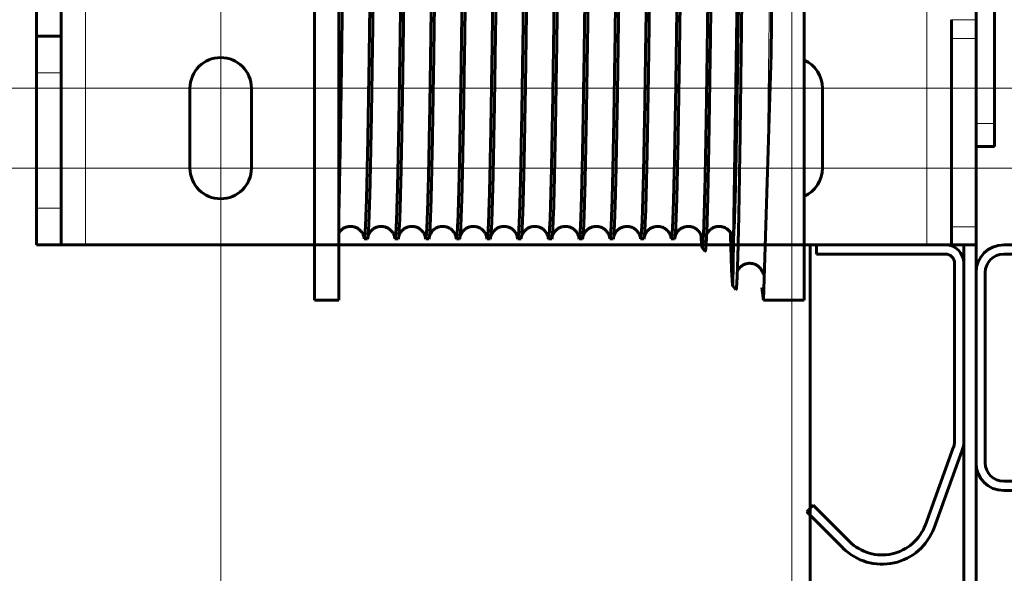
# Model space of a CAD drawing. Units: millimetres. Extents: x 0 to 840, y 0 to 594.
# Drawn here: x 670 to 673, y 259 to 261 of the extents above; entities that cross this region are included whole.
import ezdxf

# ---------------------------------------------------------------- set-up
doc = ezdxf.new("R2010")
doc.units = ezdxf.units.MM
for name, pattern in [('K5LT_AXLED', [19.5, 15, -1.5, 1.5, -1.5]), ('K5LT_BASIC', [0]), ('K5LT_THIN', [0])]:
    doc.linetypes.add(name, pattern=pattern)
doc.layers.add('Системный слой', color=7, linetype='Continuous')

# ---------------------------------------------------------------- blocks, each defined once
blk = doc.blocks.new('U332')
at = {"layer": 'Системный слой', "color": 30, "linetype": 'K5LT_AXLED', "lineweight": 18, "true_color": 0xff8000}
for p, q in [((670.7108, 264.2935), (670.7108, 259.891)), ((672.3383, 264.2935), (672.3383, 259.891)), ((670.7108, 262.6485), (670.7108, 258.246)), ((672.3383, 262.6485), (672.3383, 258.246)), ((672.7983, 260.561), (668.6233, 260.561)), ((674.4258, 260.561), (670.2508, 260.561)), ((672.7983, 260.3335), (668.6233, 260.3335)), ((674.4258, 260.3335), (670.2508, 260.3335))]:
    blk.add_line(p, q, dxfattribs=at)
at = {"layer": 'Системный слой', "color": 7, "linetype": 'K5LT_THIN', "lineweight": 18}
for p, q in [((670.3258, 260.1148), (670.3258, 262.4248)), ((672.7233, 262.4248), (672.7233, 260.1148)), ((672.8633, 260.7564), (672.7933, 260.7564)), ((672.8633, 260.7024), (672.7933, 260.7024)), ((670.2558, 260.6048), (670.1858, 260.6048)), ((670.1858, 260.2198), (670.2558, 260.2198)), ((672.8633, 260.1658), (672.7933, 260.1658))]:
    blk.add_line(p, q, dxfattribs=at)
at = {"layer": 'Системный слой', "color": 5, "linetype": 'K5LT_BASIC', "lineweight": 60, "true_color": 0x0000ff}
for p, q in [((670.1858, 260.7098), (670.1858, 260.8148)), ((670.2558, 260.7098), (670.2558, 260.8148)), ((672.7933, 260.7564), (672.7933, 260.7024)), ((672.8633, 260.7564), (672.8633, 260.7024)), ((670.1858, 260.6048), (670.1858, 260.7098)), ((670.2558, 260.7098), (670.1858, 260.7098)), ((670.2558, 260.7098), (670.2558, 260.6048)), ((672.7933, 260.1658), (672.7933, 260.7024)), ((672.8633, 260.7024), (672.8633, 260.1658)), ((670.1858, 260.2198), (670.1858, 260.6048)), ((670.2558, 260.2198), (670.2558, 260.6048)), ((670.6233, 260.3335), (670.6233, 260.561)), ((670.7983, 260.561), (670.7983, 260.3335)), ((672.4258, 260.561), (672.4258, 260.3335)), ((670.1858, 260.1148), (670.1858, 260.2198)), ((670.2558, 260.2198), (670.2558, 260.1148)), ((672.7933, 260.1148), (672.7933, 260.1658)), ((672.8633, 260.1148), (672.8633, 260.1658)), ((670.1858, 260.1148), (670.2558, 260.1148)), ((670.3258, 260.1148), (670.2558, 260.1148)), ((672.7233, 260.1148), (670.3258, 260.1148)), ((672.7933, 260.1148), (672.7233, 260.1148)), ((672.8633, 260.1148), (672.7933, 260.1148))]:
    blk.add_line(p, q, dxfattribs=at)
for centre, start, end in [((670.7108, 260.561), 0, 180), ((672.3383, 260.561), 0, 66.4218), ((670.7108, 260.3335), 180, 0), ((672.3383, 260.3335), 293.5782, 0), ((672.3383, 260.3335), 215.4412, 216.4159)]:
    blk.add_arc(centre, 0.0875, start, end, dxfattribs=at)
blk = doc.blocks.new('U437')
at = {"layer": 'Системный слой', "color": 5, "linetype": 'K5LT_BASIC', "lineweight": 60, "true_color": 0x0000ff}
for p, q in [((672.4083, 260.0885), (672.4083, 260.1148)), ((672.7758, 260.1148), (672.4083, 260.1148)), ((672.7758, 260.0885), (672.4083, 260.0885)), ((672.802, 259.5537), (672.802, 260.0623)), ((672.8283, 259.5537), (672.8283, 260.0623)), ((672.7189, 259.3174), (672.7994, 259.5388)), ((672.7436, 259.3085), (672.8241, 259.5298)), ((672.381, 259.3541), (672.3995, 259.3727)), ((672.3995, 259.3727), (672.5027, 259.2695)), ((672.381, 259.3541), (672.4842, 259.2509))]:
    blk.add_line(p, q, dxfattribs=at)
for centre, radius, start, end in [((672.7758, 260.0623), 0.0525, 0, 90), ((672.7758, 260.0623), 0.0263, 0, 90), ((672.7583, 259.5537), 0.0437, 340.0117, 0), ((672.7583, 259.5537), 0.07, 340.0117, 0), ((672.5955, 259.3623), 0.1575, 225, 340.0117), ((672.5955, 259.3623), 0.1312, 225, 340.0117)]:
    blk.add_arc(centre, radius, start, end, dxfattribs=at)
blk = doc.blocks.new('U438')
at = {"layer": 'Системный слой', "color": 5, "linetype": 'K5LT_BASIC', "lineweight": 60, "true_color": 0x0000ff}
for p, q in [((673.1345, 260.1148), (672.942, 260.1148)), ((673.1345, 260.0885), (672.942, 260.0885)), ((672.8633, 260.036), (672.8633, 259.4935)), ((672.8895, 260.036), (672.8895, 259.4935)), ((673.187, 260.0371), (673.1801, 259.9573)), ((673.2133, 260.036), (673.2064, 259.9573)), ((673.2064, 259.9573), (673.1801, 259.9573)), ((673.1801, 259.5723), (673.2064, 259.5723)), ((673.187, 259.4925), (673.1801, 259.5723)), ((673.2133, 259.4935), (673.2064, 259.5723)), ((672.942, 259.441), (673.1345, 259.441)), ((672.942, 259.4148), (673.1345, 259.4148))]:
    blk.add_line(p, q, dxfattribs=at)
for centre, radius, start, end in [((672.942, 260.036), 0.0788, 90, 180), ((673.1345, 260.036), 0.0787, 0, 90), ((672.942, 260.036), 0.0525, 90, 180), ((673.1345, 260.036), 0.0525, 1.1247, 90), ((672.942, 259.4935), 0.0788, 180, 270), ((672.942, 259.4935), 0.0525, 180, 270), ((673.1345, 259.4935), 0.0788, 270, 0), ((673.1345, 259.4935), 0.0525, 270, 358.8753)]:
    blk.add_arc(centre, radius, start, end, dxfattribs=at)

msp = doc.modelspace()

# ---------------------------------------------------------------- linework, layer by layer
at = {"layer": 'Системный слой', "color": 5, "linetype": 'K5LT_BASIC', "lineweight": 60, "true_color": 0x0000ff}
for p, q in [((670.97773, 262.58229), (670.97773, 259.95729)), ((671.04773, 262.58229), (671.04773, 259.95729)), ((672.29992, 262.5744), (672.27974, 260.65911)), ((672.3733, 262.58141), (672.3733, 259.95729)), ((672.18852, 261.2257), (672.1702, 259.99795)), ((672.9158, 260.46041), (672.9158, 260.88698)), ((672.8633, 260.82601), (672.8633, 260.752)), ((672.8633, 260.752), (672.8633, 260.39479)), ((672.27974, 260.65911), (672.2577, 259.95729)), ((672.9158, 260.39479), (672.9158, 260.46041)), ((672.8633, 260.39479), (672.9158, 260.39479)), ((671.12919, 260.13229), (671.11996, 260.13229)), ((671.21669, 260.13229), (671.20746, 260.13229)), ((671.30419, 260.13229), (671.29496, 260.13229)), ((671.39169, 260.13229), (671.38246, 260.13229)), ((671.47919, 260.13229), (671.46996, 260.13229)), ((671.56669, 260.13229), (671.55746, 260.13229)), ((671.65419, 260.13229), (671.64496, 260.13229)), ((671.74169, 260.13229), (671.73246, 260.13229)), ((671.82919, 260.13229), (671.81996, 260.13229)), ((671.91669, 260.13229), (671.90746, 260.13229)), ((672.00419, 260.13229), (671.99496, 260.13229)), ((672.17019, 260.12797), (672.16824, 260.13927)), ((672.09145, 260.09639), (672.0827, 260.10733)), ((672.3908, 212.25229), (672.3908, 260.11479)), ((672.8283, 260.11479), (672.8283, 212.25229)), ((672.8633, 212.25229), (672.8633, 260.11479)), ((672.1702, 259.99795), (672.17018, 259.99798)), ((672.17895, 259.98702), (672.1702, 259.99795)), ((672.2577, 259.95729), (672.25273, 259.99281)), ((671.04773, 259.95729), (670.97773, 259.95729)), ((672.3733, 259.95729), (672.2577, 259.95729))]:
    msp.add_line(p, q, dxfattribs=at)
at = {"layer": 'Системный слой', "color": 7, "linetype": 'K5LT_THIN', "lineweight": 18}
for p, q in [((672.8633, 260.46041), (672.9158, 260.46041)), ((672.17019, 260.12797), (672.16824, 260.13927)), ((672.17018, 259.99798), (672.17019, 260.12797))]:
    msp.add_line(p, q, dxfattribs=at)
at = {"layer": 'Системный слой', "color": 5, "linetype": 'K5LT_BASIC', "lineweight": 60, "true_color": 0x0000ff}
for centre, radius, start, end in [((671.6849, 260.14359), 0.0417, 186.02, 188.39516), ((671.77245, 260.1436), 0.04176, 186.02173, 188.39429), ((671.86001, 260.14361), 0.04182, 186.02344, 188.39335), ((671.94756, 260.14362), 0.04187, 186.02511, 188.39235), ((672.03512, 260.14362), 0.04193, 186.0268, 188.39132)]:
    msp.add_arc(centre, radius, start, end, dxfattribs=at)
msp.add_ellipse((672.13082, 260.12796), major_axis=(-0.02469, -0.03067), ratio=0.999752, start_param=2.2487543, end_param=2.9297987, dxfattribs=at)
for points in [[(671.11996, 260.13229), (671.1204, 260.13229), (671.12128, 260.13569), (671.1226, 260.15097), (671.12392, 260.17627), (671.12524, 260.21139), (671.12656, 260.25599), (671.12788, 260.30968), (671.1292, 260.37197), (671.13052, 260.44232), (671.13184, 260.52009), (671.13315, 260.60458), (671.13447, 260.69503), (671.13579, 260.79063), (671.13711, 260.89054), (671.13843, 260.99384), (671.13975, 261.09961), (671.14107, 261.20692), (671.14239, 261.31478), (671.14371, 261.42224), (671.14503, 261.52834), (671.14635, 261.63212), (671.14766, 261.73265), (671.14898, 261.82902), (671.1503, 261.92039), (671.15162, 262.00592), (671.15294, 262.08485), (671.15426, 262.15648), (671.15558, 262.22015), (671.1569, 262.2753), (671.15822, 262.32144), (671.15954, 262.35815), (671.16086, 262.3851), (671.16174, 262.3964), (671.16218, 262.40036)], [(671.17294, 262.40729), (671.1725, 262.40729), (671.17162, 262.40388), (671.1703, 262.38861), (671.16898, 262.3633), (671.16766, 262.32818), (671.16634, 262.28357), (671.16502, 262.22987), (671.1637, 262.16756), (671.16238, 262.0972), (671.16107, 262.01942), (671.15975, 261.93492), (671.15843, 261.84446), (671.15711, 261.74884), (671.15579, 261.64892), (671.15447, 261.54561), (671.15315, 261.43982), (671.15183, 261.33251), (671.15051, 261.22463), (671.14919, 261.11716), (671.14787, 261.01106), (671.14655, 260.90728), (671.14523, 260.80675), (671.14391, 260.71037), (671.1426, 260.619), (671.14128, 260.53348), (671.13996, 260.45456), (671.13864, 260.38294), (671.13732, 260.31928), (671.136, 260.26415), (671.13468, 260.21803), (671.13336, 260.18134), (671.13204, 260.15442), (671.13116, 260.14313), (671.13072, 260.13918)], [(671.20746, 260.13229), (671.2079, 260.13229), (671.20878, 260.13569), (671.2101, 260.15097), (671.21142, 260.17627), (671.21274, 260.21139), (671.21406, 260.25599), (671.21538, 260.30968), (671.2167, 260.37197), (671.21802, 260.44232), (671.21934, 260.52009), (671.22065, 260.60458), (671.22197, 260.69503), (671.22329, 260.79063), (671.22461, 260.89054), (671.22593, 260.99384), (671.22725, 261.09961), (671.22857, 261.20692), (671.22989, 261.31478), (671.23121, 261.42224), (671.23253, 261.52834), (671.23385, 261.63212), (671.23516, 261.73264), (671.23648, 261.82902), (671.2378, 261.92039), (671.23912, 262.00592), (671.24044, 262.08485), (671.24176, 262.15648), (671.24308, 262.22015), (671.2444, 262.2753), (671.24572, 262.32144), (671.24704, 262.35815), (671.24836, 262.3851), (671.24924, 262.3964), (671.24968, 262.40036)], [(671.26044, 262.40729), (671.26, 262.40729), (671.25912, 262.40388), (671.2578, 262.38861), (671.25648, 262.3633), (671.25516, 262.32818), (671.25384, 262.28357), (671.25252, 262.22987), (671.2512, 262.16756), (671.24988, 262.0972), (671.24857, 262.01942), (671.24725, 261.93492), (671.24593, 261.84446), (671.24461, 261.74884), (671.24329, 261.64892), (671.24197, 261.54561), (671.24065, 261.43982), (671.23933, 261.33251), (671.23801, 261.22463), (671.23669, 261.11716), (671.23537, 261.01106), (671.23405, 260.90728), (671.23273, 260.80674), (671.23141, 260.71037), (671.2301, 260.619), (671.22878, 260.53348), (671.22746, 260.45455), (671.22614, 260.38294), (671.22482, 260.31928), (671.2235, 260.26415), (671.22218, 260.21803), (671.22086, 260.18134), (671.21954, 260.15442), (671.21866, 260.14313), (671.21822, 260.13918)], [(671.29496, 260.13229), (671.2954, 260.13229), (671.29628, 260.13569), (671.2976, 260.15097), (671.29892, 260.17627), (671.30024, 260.21139), (671.30156, 260.25599), (671.30288, 260.30968), (671.3042, 260.37197), (671.30552, 260.44232), (671.30684, 260.52009), (671.30815, 260.60457), (671.30947, 260.69503), (671.31079, 260.79063), (671.31211, 260.89053), (671.31343, 260.99384), (671.31475, 261.09961), (671.31607, 261.20691), (671.31739, 261.31478), (671.31871, 261.42224), (671.32003, 261.52834), (671.32135, 261.63211), (671.32266, 261.73264), (671.32398, 261.82902), (671.3253, 261.92039), (671.32662, 262.00592), (671.32794, 262.08485), (671.32926, 262.15647), (671.33058, 262.22015), (671.3319, 262.2753), (671.33322, 262.32144), (671.33454, 262.35815), (671.33586, 262.3851), (671.33674, 262.3964), (671.33717, 262.40036)], [(671.34794, 262.40729), (671.3475, 262.40729), (671.34662, 262.40388), (671.3453, 262.38861), (671.34398, 262.3633), (671.34266, 262.32818), (671.34134, 262.28357), (671.34002, 262.22987), (671.3387, 262.16756), (671.33738, 262.0972), (671.33607, 262.01942), (671.33475, 261.93492), (671.33343, 261.84446), (671.33211, 261.74884), (671.33079, 261.64892), (671.32947, 261.54561), (671.32815, 261.43982), (671.32683, 261.33251), (671.32551, 261.22463), (671.32419, 261.11716), (671.32287, 261.01106), (671.32155, 260.90728), (671.32023, 260.80674), (671.31891, 260.71037), (671.3176, 260.619), (671.31628, 260.53348), (671.31496, 260.45455), (671.31364, 260.38294), (671.31232, 260.31928), (671.311, 260.26415), (671.30968, 260.21803), (671.30836, 260.18134), (671.30704, 260.15442), (671.30616, 260.14313), (671.30572, 260.13918)], [(671.38246, 260.13229), (671.3829, 260.13229), (671.38378, 260.13569), (671.3851, 260.15097), (671.38642, 260.17627), (671.38774, 260.21139), (671.38906, 260.25599), (671.39038, 260.30967), (671.3917, 260.37197), (671.39302, 260.44232), (671.39434, 260.52009), (671.39565, 260.60457), (671.39697, 260.69503), (671.39829, 260.79063), (671.39961, 260.89053), (671.40093, 260.99384), (671.40225, 261.09961), (671.40357, 261.20691), (671.40489, 261.31478), (671.40621, 261.42224), (671.40753, 261.52834), (671.40885, 261.63211), (671.41016, 261.73264), (671.41148, 261.82902), (671.4128, 261.92039), (671.41412, 262.00592), (671.41544, 262.08485), (671.41676, 262.15647), (671.41808, 262.22015), (671.4194, 262.2753), (671.42072, 262.32144), (671.42204, 262.35815), (671.42336, 262.3851), (671.42424, 262.3964), (671.42467, 262.40036)], [(671.43544, 262.40729), (671.435, 262.40729), (671.43412, 262.40388), (671.4328, 262.38861), (671.43148, 262.3633), (671.43016, 262.32818), (671.42884, 262.28357), (671.42752, 262.22987), (671.4262, 262.16756), (671.42488, 262.0972), (671.42357, 262.01942), (671.42225, 261.93492), (671.42093, 261.84446), (671.41961, 261.74884), (671.41829, 261.64892), (671.41697, 261.54561), (671.41565, 261.43982), (671.41433, 261.33251), (671.41301, 261.22463), (671.41169, 261.11716), (671.41037, 261.01106), (671.40905, 260.90727), (671.40773, 260.80674), (671.40641, 260.71037), (671.4051, 260.619), (671.40378, 260.53348), (671.40246, 260.45455), (671.40114, 260.38294), (671.39982, 260.31928), (671.3985, 260.26415), (671.39718, 260.21803), (671.39586, 260.18134), (671.39454, 260.15442), (671.39366, 260.14313), (671.39322, 260.13918)], [(671.46996, 260.13229), (671.4704, 260.13229), (671.47128, 260.13569), (671.4726, 260.15097), (671.47392, 260.17627), (671.47524, 260.21139), (671.47656, 260.25599), (671.47788, 260.30967), (671.4792, 260.37197), (671.48052, 260.44232), (671.48184, 260.52009), (671.48315, 260.60457), (671.48447, 260.69503), (671.48579, 260.79063), (671.48711, 260.89053), (671.48843, 260.99383), (671.48975, 261.09961), (671.49107, 261.20691), (671.49239, 261.31478), (671.49371, 261.42224), (671.49503, 261.52833), (671.49635, 261.63211), (671.49766, 261.73264), (671.49898, 261.82902), (671.5003, 261.92038), (671.50162, 262.00592), (671.50294, 262.08485), (671.50426, 262.15647), (671.50558, 262.22015), (671.5069, 262.2753), (671.50822, 262.32144), (671.50954, 262.35815), (671.51086, 262.3851), (671.51174, 262.3964), (671.51217, 262.40036)], [(671.52294, 262.40729), (671.5225, 262.40729), (671.52162, 262.40388), (671.5203, 262.38861), (671.51898, 262.3633), (671.51766, 262.32818), (671.51634, 262.28357), (671.51502, 262.22987), (671.5137, 262.16756), (671.51238, 262.0972), (671.51107, 262.01942), (671.50975, 261.93492), (671.50843, 261.84446), (671.50711, 261.74884), (671.50579, 261.64892), (671.50447, 261.54561), (671.50315, 261.43982), (671.50183, 261.3325), (671.50051, 261.22463), (671.49919, 261.11716), (671.49787, 261.01106), (671.49655, 260.90727), (671.49523, 260.80674), (671.49391, 260.71036), (671.4926, 260.619), (671.49128, 260.53348), (671.48996, 260.45455), (671.48864, 260.38294), (671.48732, 260.31928), (671.486, 260.26415), (671.48468, 260.21803), (671.48336, 260.18134), (671.48204, 260.15442), (671.48116, 260.14313), (671.48072, 260.13918)], [(671.55746, 260.13229), (671.5579, 260.13229), (671.55878, 260.13569), (671.5601, 260.15097), (671.56142, 260.17627), (671.56274, 260.21139), (671.56406, 260.25599), (671.56538, 260.30967), (671.5667, 260.37197), (671.56802, 260.44232), (671.56933, 260.52009), (671.57065, 260.60457), (671.57197, 260.69503), (671.57329, 260.79063), (671.57461, 260.89053), (671.57593, 260.99383), (671.57725, 261.09961), (671.57857, 261.20691), (671.57989, 261.31478), (671.58121, 261.42224), (671.58253, 261.52833), (671.58385, 261.63211), (671.58516, 261.73264), (671.58648, 261.82902), (671.5878, 261.92038), (671.58912, 262.00592), (671.59044, 262.08485), (671.59176, 262.15647), (671.59308, 262.22015), (671.5944, 262.2753), (671.59572, 262.32144), (671.59704, 262.35815), (671.59836, 262.3851), (671.59924, 262.3964), (671.59967, 262.40036)], [(671.61044, 262.40729), (671.61, 262.40729), (671.60912, 262.40388), (671.6078, 262.38861), (671.60648, 262.3633), (671.60516, 262.32818), (671.60384, 262.28357), (671.60252, 262.22987), (671.6012, 262.16756), (671.59988, 262.0972), (671.59857, 262.01942), (671.59725, 261.93492), (671.59593, 261.84446), (671.59461, 261.74884), (671.59329, 261.64892), (671.59197, 261.54561), (671.59065, 261.43982), (671.58933, 261.3325), (671.58801, 261.22463), (671.58669, 261.11716), (671.58537, 261.01106), (671.58405, 260.90727), (671.58273, 260.80674), (671.58141, 260.71036), (671.5801, 260.619), (671.57878, 260.53348), (671.57746, 260.45455), (671.57614, 260.38294), (671.57482, 260.31928), (671.5735, 260.26414), (671.57218, 260.21803), (671.57086, 260.18134), (671.56954, 260.15442), (671.56866, 260.14313), (671.56822, 260.13918)], [(671.64496, 260.13229), (671.6454, 260.13229), (671.64628, 260.13569), (671.6476, 260.15097), (671.64892, 260.17627), (671.65024, 260.21139), (671.65156, 260.25598), (671.65288, 260.30967), (671.6542, 260.37197), (671.65552, 260.44232), (671.65683, 260.52009), (671.65815, 260.60457), (671.65947, 260.69503), (671.66079, 260.79063), (671.66211, 260.89053), (671.66343, 260.99383), (671.66475, 261.09961), (671.66607, 261.20691), (671.66739, 261.31478), (671.66871, 261.42224), (671.67003, 261.52833), (671.67135, 261.63211), (671.67266, 261.73264), (671.67398, 261.82902), (671.6753, 261.92038), (671.67662, 262.00591), (671.67794, 262.08485), (671.67926, 262.15647), (671.68058, 262.22014), (671.6819, 262.2753), (671.68322, 262.32144), (671.68454, 262.35815), (671.68586, 262.3851), (671.68674, 262.3964), (671.68717, 262.40036)], [(671.69794, 262.40729), (671.6975, 262.40729), (671.69662, 262.40388), (671.6953, 262.38861), (671.69398, 262.3633), (671.69266, 262.32818), (671.69134, 262.28357), (671.69002, 262.22987), (671.6887, 262.16756), (671.68738, 262.0972), (671.68607, 262.01942), (671.68475, 261.93492), (671.68343, 261.84446), (671.68211, 261.74884), (671.68079, 261.64892), (671.67947, 261.54561), (671.67815, 261.43982), (671.67683, 261.3325), (671.67551, 261.22463), (671.67419, 261.11716), (671.67287, 261.01106), (671.67155, 260.90727), (671.67023, 260.80674), (671.66891, 260.71036), (671.6676, 260.619), (671.66628, 260.53348), (671.66496, 260.45455), (671.66364, 260.38294), (671.66232, 260.31928), (671.661, 260.26414), (671.65968, 260.21803), (671.65836, 260.18134), (671.65704, 260.15442), (671.65616, 260.14313), (671.65572, 260.13918)], [(671.73246, 260.13229), (671.7329, 260.13229), (671.73378, 260.13569), (671.7351, 260.15097), (671.73642, 260.17627), (671.73774, 260.21139), (671.73906, 260.25598), (671.74038, 260.30967), (671.7417, 260.37197), (671.74302, 260.44232), (671.74433, 260.52009), (671.74565, 260.60457), (671.74697, 260.69502), (671.74829, 260.79063), (671.74961, 260.89053), (671.75093, 260.99383), (671.75225, 261.09961), (671.75357, 261.20691), (671.75489, 261.31478), (671.75621, 261.42224), (671.75753, 261.52833), (671.75885, 261.63211), (671.76016, 261.73264), (671.76148, 261.82902), (671.7628, 261.92038), (671.76412, 262.00591), (671.76544, 262.08485), (671.76676, 262.15647), (671.76808, 262.22014), (671.7694, 262.2753), (671.77072, 262.32144), (671.77204, 262.35815), (671.77336, 262.3851), (671.77423, 262.3964), (671.77467, 262.40036)], [(671.78544, 262.40729), (671.785, 262.40729), (671.78412, 262.40388), (671.7828, 262.38861), (671.78148, 262.3633), (671.78016, 262.32818), (671.77884, 262.28357), (671.77752, 262.22987), (671.7762, 262.16756), (671.77488, 262.0972), (671.77357, 262.01942), (671.77225, 261.93492), (671.77093, 261.84446), (671.76961, 261.74884), (671.76829, 261.64892), (671.76697, 261.54561), (671.76565, 261.43982), (671.76433, 261.3325), (671.76301, 261.22463), (671.76169, 261.11716), (671.76037, 261.01105), (671.75905, 260.90727), (671.75773, 260.80674), (671.75641, 260.71036), (671.7551, 260.619), (671.75378, 260.53348), (671.75246, 260.45455), (671.75114, 260.38294), (671.74982, 260.31928), (671.7485, 260.26414), (671.74718, 260.21803), (671.74586, 260.18134), (671.74454, 260.15441), (671.74366, 260.14313), (671.74322, 260.13918)], [(671.81996, 260.13229), (671.8204, 260.13229), (671.82128, 260.13569), (671.8226, 260.15097), (671.82392, 260.17627), (671.82524, 260.21139), (671.82656, 260.25598), (671.82788, 260.30967), (671.8292, 260.37197), (671.83052, 260.44232), (671.83183, 260.52008), (671.83315, 260.60457), (671.83447, 260.69502), (671.83579, 260.79063), (671.83711, 260.89053), (671.83843, 260.99383), (671.83975, 261.09961), (671.84107, 261.20691), (671.84239, 261.31477), (671.84371, 261.42224), (671.84503, 261.52833), (671.84635, 261.63211), (671.84766, 261.73264), (671.84898, 261.82902), (671.8503, 261.92038), (671.85162, 262.00591), (671.85294, 262.08484), (671.85426, 262.15647), (671.85558, 262.22014), (671.8569, 262.2753), (671.85822, 262.32144), (671.85954, 262.35815), (671.86086, 262.3851), (671.86173, 262.3964), (671.86217, 262.40036)], [(671.87294, 262.40729), (671.8725, 262.40729), (671.87162, 262.40388), (671.8703, 262.38861), (671.86898, 262.3633), (671.86766, 262.32818), (671.86634, 262.28357), (671.86502, 262.22987), (671.8637, 262.16756), (671.86238, 262.0972), (671.86107, 262.01942), (671.85975, 261.93492), (671.85843, 261.84446), (671.85711, 261.74884), (671.85579, 261.64892), (671.85447, 261.54561), (671.85315, 261.43982), (671.85183, 261.3325), (671.85051, 261.22463), (671.84919, 261.11716), (671.84787, 261.01105), (671.84655, 260.90727), (671.84523, 260.80674), (671.84391, 260.71036), (671.8426, 260.619), (671.84128, 260.53347), (671.83996, 260.45455), (671.83864, 260.38294), (671.83732, 260.31928), (671.836, 260.26414), (671.83468, 260.21803), (671.83336, 260.18134), (671.83204, 260.15441), (671.83116, 260.14313), (671.83072, 260.13918)], [(671.90746, 260.13229), (671.9079, 260.13229), (671.90878, 260.13569), (671.9101, 260.15097), (671.91142, 260.17627), (671.91274, 260.21139), (671.91406, 260.25598), (671.91538, 260.30967), (671.9167, 260.37197), (671.91802, 260.44232), (671.91933, 260.52008), (671.92065, 260.60457), (671.92197, 260.69502), (671.92329, 260.79063), (671.92461, 260.89053), (671.92593, 260.99383), (671.92725, 261.09961), (671.92857, 261.20691), (671.92989, 261.31477), (671.93121, 261.42224), (671.93253, 261.52833), (671.93385, 261.63211), (671.93516, 261.73264), (671.93648, 261.82902), (671.9378, 261.92038), (671.93912, 262.00591), (671.94044, 262.08484), (671.94176, 262.15647), (671.94308, 262.22014), (671.9444, 262.2753), (671.94572, 262.32144), (671.94704, 262.35815), (671.94836, 262.3851), (671.94923, 262.3964), (671.94967, 262.40036)], [(671.96044, 262.40729), (671.96, 262.40729), (671.95912, 262.40388), (671.9578, 262.38861), (671.95648, 262.3633), (671.95516, 262.32818), (671.95384, 262.28357), (671.95252, 262.22987), (671.9512, 262.16756), (671.94988, 262.0972), (671.94857, 262.01942), (671.94725, 261.93492), (671.94593, 261.84446), (671.94461, 261.74884), (671.94329, 261.64892), (671.94197, 261.5456), (671.94065, 261.43982), (671.93933, 261.3325), (671.93801, 261.22463), (671.93669, 261.11716), (671.93537, 261.01105), (671.93405, 260.90727), (671.93273, 260.80674), (671.93141, 260.71036), (671.9301, 260.619), (671.92878, 260.53347), (671.92746, 260.45455), (671.92614, 260.38294), (671.92482, 260.31928), (671.9235, 260.26414), (671.92218, 260.21803), (671.92086, 260.18134), (671.91954, 260.15441), (671.91866, 260.14313), (671.91822, 260.13918)], [(671.99496, 260.13229), (671.9954, 260.13229), (671.99628, 260.13569), (671.9976, 260.15097), (671.99892, 260.17627), (672.00024, 260.21139), (672.00156, 260.25598), (672.00288, 260.30967), (672.0042, 260.37197), (672.00552, 260.44232), (672.00683, 260.52008), (672.00815, 260.60457), (672.00947, 260.69502), (672.01079, 260.79063), (672.01211, 260.89053), (672.01343, 260.99383), (672.01475, 261.09961), (672.01607, 261.20691), (672.01739, 261.31477), (672.01871, 261.42224), (672.02003, 261.52833), (672.02135, 261.63211), (672.02266, 261.73264), (672.02398, 261.82902), (672.0253, 261.92038), (672.02662, 262.00591), (672.02794, 262.08484), (672.02926, 262.15647), (672.03058, 262.22014), (672.0319, 262.2753), (672.03322, 262.32144), (672.03454, 262.35815), (672.03586, 262.3851), (672.03673, 262.3964), (672.03717, 262.40036)], [(672.0375, 262.10255), (672.03706, 262.07799), (672.03618, 262.02636), (672.03485, 261.94208), (672.03353, 261.85172), (672.03221, 261.75611), (672.03088, 261.6561), (672.02956, 261.55261), (672.02823, 261.44656), (672.02691, 261.33891), (672.02558, 261.23064), (672.02426, 261.12272), (672.02294, 261.01613), (672.02161, 260.91183), (672.02029, 260.81077), (672.01896, 260.71385), (672.01764, 260.62196), (672.01632, 260.53592), (672.01499, 260.45651), (672.01367, 260.38444), (672.01234, 260.32038), (672.01102, 260.26489), (672.00969, 260.21848), (672.00837, 260.18156), (672.00705, 260.15448), (672.00616, 260.14315), (672.00572, 260.13918)], [(672.20273, 261.44936), (672.20229, 261.40816), (672.20141, 261.32532), (672.20009, 261.20088), (672.19877, 261.07738), (672.19745, 260.95591), (672.19613, 260.83758), (672.19481, 260.72342), (672.19348, 260.61447), (672.19216, 260.51169), (672.19084, 260.41598), (672.18952, 260.32819), (672.1882, 260.24909), (672.18688, 260.17936), (672.18556, 260.11962), (672.18423, 260.07037), (672.18291, 260.03202), (672.18159, 260.0049), (672.18027, 259.98922), (672.17939, 259.98647), (672.17895, 259.98702)], [(672.10461, 261.27273), (672.10418, 261.23602), (672.10332, 261.1627), (672.10203, 261.05393), (672.10074, 260.94731), (672.09946, 260.84373), (672.09817, 260.74407), (672.09688, 260.64918), (672.09559, 260.55986), (672.0943, 260.47685), (672.09301, 260.40085), (672.09172, 260.33248), (672.09043, 260.27232), (672.08915, 260.22085), (672.08786, 260.17849), (672.08657, 260.14558), (672.08528, 260.12237), (672.08399, 260.10904), (672.08313, 260.10679), (672.0827, 260.10733)], [(672.11336, 261.27303), (672.11293, 261.23598), (672.11207, 261.16197), (672.11078, 261.05218), (672.1095, 260.94454), (672.10821, 260.83998), (672.10692, 260.73938), (672.10563, 260.64358), (672.10434, 260.5534), (672.10305, 260.46958), (672.10176, 260.39284), (672.10047, 260.32381), (672.09918, 260.26306), (672.0979, 260.21108), (672.09661, 260.1683), (672.09532, 260.13506), (672.09403, 260.11161), (672.09274, 260.09814), (672.09188, 260.09586), (672.09145, 260.09639)], [(672.17018, 259.99798), (672.16974, 259.99859), (672.16885, 260.00372), (672.16751, 260.02303), (672.16618, 260.05375), (672.16484, 260.09555), (672.16395, 260.13055), (672.1635, 260.14974)], [(671.1186, 260.13773), (671.11905, 260.13411), (671.11951, 260.13229), (671.11996, 260.13229)], [(671.13072, 260.13918), (671.13021, 260.13459), (671.1297, 260.13229), (671.12919, 260.13229)], [(671.2061, 260.13773), (671.20655, 260.13411), (671.20701, 260.13229), (671.20746, 260.13229)], [(671.21822, 260.13918), (671.21771, 260.13459), (671.2172, 260.13229), (671.21669, 260.13229)], [(671.2936, 260.13773), (671.29405, 260.13411), (671.29451, 260.13229), (671.29496, 260.13229)], [(671.30572, 260.13918), (671.30521, 260.13459), (671.3047, 260.13229), (671.30419, 260.13229)], [(671.3811, 260.13773), (671.38155, 260.13411), (671.38201, 260.13229), (671.38246, 260.13229)], [(671.39322, 260.13918), (671.39271, 260.13459), (671.3922, 260.13229), (671.39169, 260.13229)], [(671.4686, 260.13773), (671.46905, 260.13411), (671.46951, 260.13229), (671.46996, 260.13229)], [(671.48072, 260.13918), (671.48021, 260.13459), (671.4797, 260.13229), (671.47919, 260.13229)], [(671.5561, 260.13773), (671.55655, 260.13411), (671.55701, 260.13229), (671.55746, 260.13229)], [(671.56822, 260.13918), (671.56771, 260.13459), (671.5672, 260.13229), (671.56669, 260.13229)], [(671.6436, 260.13773), (671.64405, 260.13411), (671.64451, 260.13229), (671.64496, 260.13229)], [(671.65572, 260.13918), (671.65521, 260.13459), (671.6547, 260.13229), (671.65419, 260.13229)], [(671.7311, 260.13773), (671.73155, 260.13411), (671.73201, 260.13229), (671.73246, 260.13229)], [(671.74322, 260.13918), (671.74271, 260.13459), (671.7422, 260.13229), (671.74169, 260.13229)], [(671.8186, 260.13773), (671.81905, 260.13411), (671.81951, 260.13229), (671.81996, 260.13229)], [(671.83072, 260.13918), (671.83021, 260.13459), (671.8297, 260.13229), (671.82919, 260.13229)], [(671.9061, 260.13773), (671.90655, 260.13411), (671.90701, 260.13229), (671.90746, 260.13229)], [(671.91822, 260.13918), (671.91771, 260.13459), (671.9172, 260.13229), (671.91669, 260.13229)], [(671.9936, 260.13773), (671.99405, 260.13411), (671.99451, 260.13229), (671.99496, 260.13229)], [(672.00572, 260.13918), (672.00521, 260.13459), (672.0047, 260.13229), (672.00419, 260.13229)], [(672.0827, 260.10733), (672.08234, 260.10779), (672.08161, 260.11107), (672.08052, 260.12306), (672.0798, 260.13572), (672.07943, 260.14318)]]:
    msp.add_open_spline(points, degree=3, dxfattribs=at)
for points, knots in [([(671.04773, 260.20674), (671.04773, 260.20678), (671.04773, 260.20684), (671.04774, 260.20692), (671.04774, 260.20705), (671.04774, 260.20723), (671.04774, 260.20745), (671.04774, 260.20772), (671.04775, 260.20811), (671.04776, 260.20872), (671.04777, 260.20966), (671.04779, 260.21087), (671.04782, 260.21231), (671.04786, 260.21431), (671.04792, 260.21739), (671.04801, 260.22169), (671.04814, 260.22748), (671.04831, 260.23514), (671.04854, 260.24573), (671.04887, 260.26066), (671.04931, 260.28121), (671.04984, 260.30752), (671.05044, 260.33809), (671.05105, 260.37069), (671.05164, 260.40433), (671.05225, 260.43983), (671.05289, 260.4791), (671.05359, 260.52354), (671.05436, 260.57405), (671.05519, 260.63123), (671.05608, 260.69493), (671.05702, 260.76474), (671.05802, 260.84037), (671.05905, 260.92139), (671.06012, 261.00675), (671.06121, 261.09575), (671.0623, 261.18533), (671.06304, 261.24612), (671.06339, 261.27543)], [0, 0, 0, 0, 0.0175735, 0.035147, 0.0526325, 0.069895, 0.0870512, 0.1056364, 0.1291142, 0.163245, 0.2156444, 0.2788792, 0.3470721, 0.4557444, 0.6340279, 0.9093874, 1.2684068, 1.7483953, 2.3966914, 3.3186802, 4.6004597, 6.2160024, 8.0033144, 9.7639594, 11.4738826, 13.2201066, 15.0894945, 17.1063248, 19.2211551, 21.4163628, 23.6500463, 25.912124, 28.1783172, 30.4289198, 32.6543075, 34.8494288, 37.0243654, 39, 39, 39, 39]), ([(672.1921, 261.27197), (672.19192, 261.25665), (672.19116, 261.19328), (672.18983, 261.08244), (672.18811, 260.94236), (672.18639, 260.80769), (672.18467, 260.68049), (672.18295, 260.56267), (672.18122, 260.45602), (672.1795, 260.36214), (672.17778, 260.28245), (672.17605, 260.2181), (672.17433, 260.17033), (672.17273, 260.14145), (672.17135, 260.12903), (672.17054, 260.12753), (672.17019, 260.12797)], [0, 0, 0, 0, 0.4251923, 1.759309, 3.0940145, 4.4293061, 5.765197, 7.1016668, 8.4387478, 9.776435, 11.1146871, 12.4526835, 13.7938853, 15.112017, 16.1819434, 17, 17, 17, 17]), ([(671.11864, 260.13751), (671.11861, 260.13757), (671.1186, 260.13778), (671.11832, 260.13905), (671.11756, 260.1417), (671.11573, 260.14628), (671.11233, 260.15165), (671.10877, 260.15578), (671.10491, 260.1592), (671.10074, 260.16202), (671.0963, 260.16427), (671.09164, 260.16592), (671.08682, 260.16698), (671.08192, 260.16742), (671.07701, 260.16725), (671.07217, 260.16647), (671.06748, 260.1651), (671.063, 260.16316), (671.05882, 260.16069), (671.05501, 260.15775), (671.05162, 260.1544), (671.04927, 260.15143), (671.04811, 260.14969), (671.04773, 260.14908)], [0, 0, 0, 0, 2.3136054, 4.6210493, 6.9284932, 9.2027779, 10.521071, 11.5589815, 12.4856367, 13.3594364, 14.2027263, 15.0292842, 15.8464517, 16.6586453, 17.4689414, 18.2799311, 19.0943351, 19.9156422, 20.7490897, 21.6034823, 22.4949054, 23.4545403, 24, 24, 24, 24]), ([(671.20614, 260.13751), (671.20611, 260.13757), (671.2061, 260.13778), (671.20582, 260.13905), (671.20506, 260.1417), (671.20323, 260.14628), (671.19983, 260.15166), (671.19627, 260.15578), (671.19241, 260.1592), (671.18824, 260.16202), (671.1838, 260.16427), (671.17913, 260.16592), (671.17432, 260.16698), (671.16942, 260.16742), (671.16451, 260.16725), (671.15967, 260.16647), (671.15497, 260.1651), (671.1505, 260.16316), (671.14632, 260.16069), (671.14251, 260.15775), (671.13912, 260.1544), (671.13623, 260.15075), (671.1339, 260.14694), (671.13217, 260.14323), (671.13107, 260.14001), (671.13069, 260.13838), (671.13057, 260.13785), (671.13055, 260.13772)], [0, 0, 0, 0, 2.0188285, 4.0322297, 6.0456309, 8.0298853, 9.1801849, 10.0858819, 10.894518, 11.6570403, 12.3929343, 13.1142301, 13.8273322, 14.5360933, 15.2431977, 15.9509061, 16.6615929, 17.3783032, 18.1056088, 18.8511962, 19.6291082, 20.4665675, 21.4180167, 22.5895649, 24.1964403, 26.5301655, 28, 28, 28, 28]), ([(671.29364, 260.13751), (671.29361, 260.13757), (671.2936, 260.13778), (671.29332, 260.13905), (671.29256, 260.1417), (671.29073, 260.14628), (671.28732, 260.15166), (671.28377, 260.15578), (671.27991, 260.1592), (671.27574, 260.16202), (671.27129, 260.16427), (671.26663, 260.16593), (671.26181, 260.16698), (671.25691, 260.16742), (671.25201, 260.16725), (671.24717, 260.16647), (671.24247, 260.1651), (671.238, 260.16316), (671.23382, 260.16069), (671.23, 260.15775), (671.22662, 260.1544), (671.22373, 260.15075), (671.2214, 260.14694), (671.21967, 260.14322), (671.21857, 260.14001), (671.21819, 260.13838), (671.21807, 260.13785), (671.21805, 260.13772)], [0, 0, 0, 0, 2.0188129, 4.0321479, 6.0454829, 8.029466, 9.1797268, 10.085442, 10.8941163, 11.656684, 12.3926181, 13.1139559, 13.8271001, 14.5359029, 15.2430478, 15.9507954, 16.6615206, 17.3782691, 18.1056144, 18.8512464, 19.6292149, 20.4667559, 21.4183384, 22.5900972, 24.1974031, 26.5304622, 28, 28, 28, 28]), ([(671.38114, 260.13751), (671.38111, 260.13757), (671.3811, 260.13778), (671.38082, 260.13906), (671.38006, 260.1417), (671.37822, 260.14628), (671.37482, 260.15166), (671.37127, 260.15578), (671.36741, 260.1592), (671.36324, 260.16202), (671.35879, 260.16427), (671.35413, 260.16593), (671.34931, 260.16698), (671.34441, 260.16742), (671.3395, 260.16725), (671.33466, 260.16647), (671.32997, 260.1651), (671.3255, 260.16315), (671.32132, 260.16069), (671.3175, 260.15775), (671.31412, 260.1544), (671.31123, 260.15074), (671.3089, 260.14694), (671.30717, 260.14322), (671.30607, 260.14001), (671.30569, 260.13838), (671.30557, 260.13785), (671.30555, 260.13772)], [0, 0, 0, 0, 2.0188004, 4.0320725, 6.0453447, 8.0290668, 9.17929, 10.0850232, 10.8937349, 11.6563471, 12.3923203, 13.1136989, 13.8268843, 14.5357274, 15.2429116, 15.9506973, 16.6614596, 17.378245, 18.1056286, 18.8513038, 19.629327, 20.4669476, 21.4186604, 22.5906253, 24.1983529, 26.5307709, 28, 28, 28, 28]), ([(671.46864, 260.13751), (671.46861, 260.13757), (671.4686, 260.13778), (671.46832, 260.13906), (671.46756, 260.1417), (671.46572, 260.14628), (671.46232, 260.15166), (671.45876, 260.15578), (671.45491, 260.1592), (671.45074, 260.16203), (671.44629, 260.16427), (671.44163, 260.16593), (671.43681, 260.16698), (671.43191, 260.16742), (671.427, 260.16725), (671.42216, 260.16647), (671.41747, 260.16509), (671.41299, 260.16315), (671.40881, 260.16069), (671.405, 260.15774), (671.40162, 260.1544), (671.39873, 260.15074), (671.3964, 260.14694), (671.39467, 260.14322), (671.39357, 260.14), (671.39319, 260.13838), (671.39307, 260.13785), (671.39305, 260.13772)], [0, 0, 0, 0, 2.018791, 4.0320036, 6.0452161, 8.0286875, 9.1788744, 10.0846256, 10.8933739, 11.6560297, 12.3920408, 13.1134592, 13.8266846, 14.535567, 15.2427892, 15.9506118, 16.6614098, 17.3782309, 18.1056515, 18.8513684, 19.6294446, 20.4671425, 21.4189825, 22.5911491, 24.1992897, 26.5310917, 28, 28, 28, 28]), ([(671.55614, 260.13751), (671.55611, 260.13757), (671.5561, 260.13778), (671.55582, 260.13906), (671.55506, 260.1417), (671.55322, 260.14629), (671.54982, 260.15166), (671.54626, 260.15579), (671.54241, 260.1592), (671.53823, 260.16203), (671.53379, 260.16427), (671.52912, 260.16593), (671.52431, 260.16698), (671.51941, 260.16742), (671.5145, 260.16725), (671.50966, 260.16647), (671.50496, 260.16509), (671.50049, 260.16315), (671.49631, 260.16068), (671.4925, 260.15774), (671.48911, 260.15439), (671.48622, 260.15074), (671.48389, 260.14694), (671.48217, 260.14322), (671.48107, 260.14), (671.48069, 260.13838), (671.48057, 260.13785), (671.48055, 260.13772)], [0, 0, 0, 0, 2.0187847, 4.031941, 6.0450972, 8.0283283, 9.1784802, 10.084249, 10.8930333, 11.6557318, 12.3917798, 13.1132368, 13.826501, 14.5354214, 15.2426806, 15.9505387, 16.6613714, 17.3782267, 18.105683, 18.8514401, 19.6295675, 20.4673406, 21.4193047, 22.5916685, 24.2002135, 26.5314244, 28, 28, 28, 28]), ([(671.64364, 260.13751), (671.64361, 260.13757), (671.6436, 260.13779), (671.64332, 260.13906), (671.64256, 260.1417), (671.64072, 260.14629), (671.63732, 260.15166), (671.63376, 260.15579), (671.6299, 260.1592), (671.62573, 260.16203), (671.62129, 260.16427), (671.61662, 260.16593), (671.6118, 260.16698), (671.6069, 260.16742), (671.60199, 260.16725), (671.59715, 260.16647), (671.59246, 260.16509), (671.58799, 260.16315), (671.58381, 260.16068), (671.58, 260.15774), (671.57661, 260.15439), (671.57372, 260.15074), (671.57139, 260.14693), (671.56967, 260.14322), (671.56857, 260.14), (671.56819, 260.13838), (671.56807, 260.13785), (671.56805, 260.13772)], [0, 0, 0, 0, 2.0187815, 4.0318848, 6.044988, 8.027989, 9.1781072, 10.0838936, 10.8927131, 11.6554533, 12.3915372, 13.1130318, 13.8263335, 14.5352909, 15.2425857, 15.9504783, 16.6613443, 17.3782326, 18.1057231, 18.8515189, 19.6296959, 20.467542, 21.4196271, 22.5921837, 24.2011241, 26.5317692, 28, 28, 28, 28]), ([(671.73114, 260.13751), (671.73111, 260.13757), (671.7311, 260.13779), (671.73081, 260.13906), (671.73006, 260.1417), (671.72822, 260.14629), (671.72482, 260.15166), (671.72126, 260.15579), (671.7174, 260.15921), (671.71323, 260.16203), (671.70878, 260.16427), (671.70412, 260.16593), (671.6993, 260.16698), (671.6944, 260.16742), (671.68949, 260.16725), (671.68465, 260.16647), (671.67996, 260.16509), (671.67549, 260.16315), (671.67131, 260.16068), (671.66749, 260.15774), (671.66411, 260.15439), (671.66122, 260.15073), (671.65889, 260.14693), (671.65716, 260.14321), (671.65607, 260.14), (671.65569, 260.13838), (671.65557, 260.13785), (671.65555, 260.13772)], [0, 0, 0, 0, 2.0187814, 4.031835, 6.0448886, 8.0276698, 9.1777555, 10.0835593, 10.8924133, 11.6551873, 12.3913062, 13.1128374, 13.8261757, 14.5351688, 15.2424981, 15.9504238, 16.6613219, 17.3782418, 18.1057651, 18.8515978, 19.6298221, 20.4677382, 21.4199395, 22.5926814, 24.2020016, 26.532126, 28, 28, 28, 28]), ([(671.81864, 260.13751), (671.81863, 260.1375), (671.81864, 260.13758), (671.81844, 260.13852), (671.81785, 260.14074), (671.81639, 260.14498), (671.81295, 260.15079), (671.80944, 260.15509), (671.80564, 260.15862), (671.80154, 260.16154), (671.79714, 260.16389), (671.79252, 260.16566), (671.78772, 260.16683), (671.78283, 260.16739), (671.77791, 260.16733), (671.77305, 260.16666), (671.76832, 260.16539), (671.7638, 260.16355), (671.75956, 260.16118), (671.75568, 260.15832), (671.75221, 260.15505), (671.74923, 260.15145), (671.7468, 260.14767), (671.74495, 260.14392), (671.74371, 260.14049), (671.74321, 260.13852), (671.74308, 260.13789), (671.74305, 260.13772)], [0, 0, 0, 0, 1.9721695, 3.9406056, 5.9090417, 8.2313926, 9.4382848, 10.3507183, 11.1510938, 11.9001139, 12.6224019, 13.329645, 14.0278542, 14.7210742, 15.4121417, 16.1033345, 16.7969272, 17.4957118, 18.2037437, 18.9276791, 19.6794784, 20.4821309, 21.3816168, 22.470412, 23.9387053, 26.1641385, 28, 28, 28, 28]), ([(671.90614, 260.13751), (671.90613, 260.1375), (671.90614, 260.13758), (671.90594, 260.13852), (671.90535, 260.14074), (671.90389, 260.14498), (671.90045, 260.1508), (671.89694, 260.15509), (671.89314, 260.15862), (671.88904, 260.16154), (671.88464, 260.16389), (671.88001, 260.16566), (671.87522, 260.16683), (671.87032, 260.16739), (671.86541, 260.16733), (671.86055, 260.16666), (671.85582, 260.16539), (671.8513, 260.16355), (671.84706, 260.16118), (671.84318, 260.15832), (671.83971, 260.15505), (671.83673, 260.15145), (671.8343, 260.14767), (671.83245, 260.14391), (671.83121, 260.14048), (671.83071, 260.13852), (671.83058, 260.13789), (671.83055, 260.13772)], [0, 0, 0, 0, 1.972184, 3.9405982, 5.9090125, 8.2311027, 9.4379623, 10.3504083, 11.1508131, 11.8998688, 12.6221941, 13.3294743, 14.0277166, 14.7209689, 15.4120674, 16.1032898, 16.7969108, 17.4957226, 18.2037818, 18.9277467, 19.679582, 20.4822858, 21.3818548, 22.4707944, 23.9393384, 26.1652001, 28, 28, 28, 28]), ([(671.99364, 260.13751), (671.99363, 260.1375), (671.99364, 260.13758), (671.99344, 260.13852), (671.99285, 260.14074), (671.99139, 260.14498), (671.98795, 260.1508), (671.98443, 260.15509), (671.98064, 260.15862), (671.97654, 260.16154), (671.97214, 260.1639), (671.96751, 260.16566), (671.96271, 260.16683), (671.95782, 260.16739), (671.95291, 260.16733), (671.94805, 260.16666), (671.94332, 260.16539), (671.9388, 260.16355), (671.93456, 260.16118), (671.93068, 260.15832), (671.92721, 260.15505), (671.92423, 260.15145), (671.92179, 260.14767), (671.91995, 260.14391), (671.91871, 260.14048), (671.91821, 260.13852), (671.91808, 260.13788), (671.91805, 260.13772)], [0, 0, 0, 0, 1.9722014, 3.9405969, 5.9089923, 8.2308345, 9.4376628, 10.3501209, 11.1505543, 11.8996445, 12.6220059, 13.3293222, 14.0275964, 14.7208798, 15.4120082, 16.103259, 16.7969069, 17.4957446, 18.2038298, 18.9278228, 19.6796927, 20.4824459, 21.3820955, 22.4711761, 23.9399653, 26.1662473, 28, 28, 28, 28]), ([(672.08114, 260.13751), (672.08113, 260.1375), (672.08114, 260.13758), (672.08094, 260.13852), (672.08035, 260.14074), (672.07889, 260.14498), (672.07545, 260.1508), (672.07193, 260.15509), (672.06814, 260.15862), (672.06403, 260.16154), (672.05964, 260.1639), (672.05501, 260.16566), (672.05021, 260.16683), (672.04532, 260.16739), (672.0404, 260.16733), (672.03554, 260.16666), (672.03082, 260.16539), (672.0263, 260.16355), (672.02206, 260.16118), (672.01817, 260.15832), (672.01471, 260.15504), (672.01173, 260.15145), (672.00929, 260.14766), (672.00745, 260.14391), (672.00621, 260.14048), (672.00571, 260.13852), (672.00558, 260.13788), (672.00555, 260.13772)], [0, 0, 0, 0, 1.9722218, 3.9406015, 5.9089812, 8.2305879, 9.4373862, 10.3498559, 11.1503172, 11.8994409, 12.6218375, 13.3291886, 14.0274935, 14.7208069, 15.411964, 16.1032419, 16.7969156, 17.4957781, 18.2038879, 18.9279076, 19.6798104, 20.4826112, 21.3823389, 22.4715569, 23.9405858, 26.1672802, 28, 28, 28, 28]), ([(672.09566, 260.14479), (672.09602, 260.14556), (672.09707, 260.14763), (672.09948, 260.15146), (672.10304, 260.1556), (672.10689, 260.15903), (672.11106, 260.16186), (672.1155, 260.16411), (672.12016, 260.16578), (672.12497, 260.16684), (672.12987, 260.16729), (672.13478, 260.16713), (672.13962, 260.16636), (672.14432, 260.165), (672.1488, 260.16306), (672.15299, 260.1606), (672.15681, 260.15766), (672.15955, 260.15496), (672.16097, 260.1533), (672.16141, 260.15276)], [0, 0, 0, 0, 1.2759927, 3.0848176, 4.5003891, 5.7620724, 6.952724, 8.1013418, 9.2271906, 10.3402861, 11.4465974, 12.5502849, 13.6548719, 14.7640757, 15.8827003, 17.0180006, 18.1822234, 19.3977871, 20, 20, 20, 20]), ([(672.16864, 260.13751), (672.16863, 260.1375), (672.16864, 260.13758), (672.16844, 260.13852), (672.16785, 260.14074), (672.16639, 260.14498), (672.16295, 260.1508), (672.15943, 260.15509), (672.15569, 260.15858), (672.15295, 260.16054), (672.15158, 260.16139)], [0, 0, 0, 0, 1.8278761, 3.6521582, 5.4764403, 7.6278982, 8.7463318, 9.5920189, 10.3339112, 11, 11, 11, 11]), ([(671.11843, 260.13922), (671.11846, 260.13888), (671.11852, 260.13836), (671.11859, 260.13783), (671.11864, 260.13754), (671.11864, 260.13749), (671.11864, 260.13751)], [0, 0, 0, 0, 2.1893954, 3.792802, 5.3961279, 7, 7, 7, 7]), ([(671.20593, 260.13922), (671.20596, 260.13888), (671.20602, 260.13836), (671.20609, 260.13783), (671.20614, 260.13754), (671.20614, 260.13749), (671.20614, 260.13751)], [0, 0, 0, 0, 2.1763659, 3.7841145, 5.3917797, 7, 7, 7, 7]), ([(671.29342, 260.13922), (671.29346, 260.13888), (671.29352, 260.13837), (671.29359, 260.13784), (671.29364, 260.13754), (671.29364, 260.13749), (671.29364, 260.13751)], [0, 0, 0, 0, 2.1636874, 3.7756609, 5.3875485, 7, 7, 7, 7]), ([(671.38092, 260.13922), (671.38096, 260.13889), (671.38102, 260.13837), (671.38109, 260.13784), (671.38113, 260.13755), (671.38114, 260.13749), (671.38114, 260.13751)], [0, 0, 0, 0, 2.1513396, 3.7674279, 5.3834274, 7, 7, 7, 7]), ([(671.46842, 260.13922), (671.46846, 260.13889), (671.46852, 260.13838), (671.46859, 260.13785), (671.46863, 260.13755), (671.46864, 260.13749), (671.46864, 260.13751)], [0, 0, 0, 0, 2.1393283, 3.7594191, 5.3794183, 7, 7, 7, 7]), ([(671.55592, 260.13922), (671.55596, 260.13889), (671.55602, 260.13838), (671.55609, 260.13785), (671.55613, 260.13755), (671.55614, 260.13749), (671.55614, 260.13751)], [0, 0, 0, 0, 2.1276591, 3.7516384, 5.3755232, 7, 7, 7, 7]), ([(672.18314, 260.03982), (672.18338, 260.04033), (672.1843, 260.04216), (672.18635, 260.04565), (672.18989, 260.04996), (672.19369, 260.0535), (672.19781, 260.05643), (672.20221, 260.05878), (672.20684, 260.06055), (672.21165, 260.06172), (672.21654, 260.06227), (672.22146, 260.06221), (672.22633, 260.06154), (672.23106, 260.06027), (672.23558, 260.05842), (672.23982, 260.05605), (672.2437, 260.05318), (672.24717, 260.0499), (672.25016, 260.04629), (672.2526, 260.04249), (672.25444, 260.03871), (672.25569, 260.03525), (672.25622, 260.03311), (672.25639, 260.03227), (672.25641, 260.03214), (672.25641, 260.03212)], [0, 0, 0, 0, 0.6261367, 2.0516372, 3.127357, 4.0709438, 4.9538845, 5.8051064, 6.6377765, 7.4596164, 8.2755704, 9.0889708, 9.9025168, 10.7189072, 11.5414724, 12.3750693, 13.2276918, 14.113725, 15.0608163, 16.1241908, 17.4147143, 19.1558551, 21.8175433, 24.4530181, 26, 26, 26, 26])]:
    msp.add_open_spline(points, degree=3, knots=knots, dxfattribs=at)
at = {"layer": 'Системный слой', "color": 7, "linetype": 'K5LT_THIN', "lineweight": 18}
for points, knots in [([(672.10461, 261.27273), (672.10406, 261.2278), (672.1029, 261.13217), (672.10111, 260.98798), (672.09926, 260.8431), (672.0974, 260.70578), (672.09555, 260.57844), (672.0937, 260.46335), (672.09184, 260.36253), (672.08999, 260.27778), (672.08813, 260.21059), (672.08628, 260.16216), (672.08442, 260.13334), (672.08258, 260.12468), (672.08135, 260.13226), (672.08074, 260.13928)], [0, 0, 0, 0, 1.1018038, 2.344704, 3.5876042, 4.8305044, 6.0734047, 7.3163049, 8.5592051, 9.8021053, 11.0450055, 12.2879058, 13.530806, 14.7737062, 16, 16, 16, 16]), ([(672.27958, 261.27029), (672.27945, 261.25872), (672.27871, 261.19096), (672.27735, 261.06749), (672.27551, 260.90366), (672.27366, 260.74674), (672.27181, 260.59948), (672.26997, 260.46445), (672.26812, 260.34397), (672.26627, 260.24016), (672.26442, 260.15479), (672.26257, 260.08933), (672.26071, 260.0449), (672.25886, 260.02222), (672.2573, 260.02174), (672.25636, 260.03001), (672.25603, 260.03385)], [0, 0, 0, 0, 0.2740899, 1.6061414, 2.9387732, 4.2719844, 5.6057772, 6.9401528, 8.2751128, 9.6106587, 10.9467921, 12.2835145, 13.6208275, 14.9587326, 16.2972315, 17, 17, 17, 17])]:
    msp.add_open_spline(points, degree=3, knots=knots, dxfattribs=at)

# ---------------------------------------------------------------- block references
at = {"layer": 'Системный слой'}
for name in ['U332', 'U437', 'U438']:
    msp.add_blockref(name, (0, 0), dxfattribs=at)

doc.saveas('drawing.dxf')
